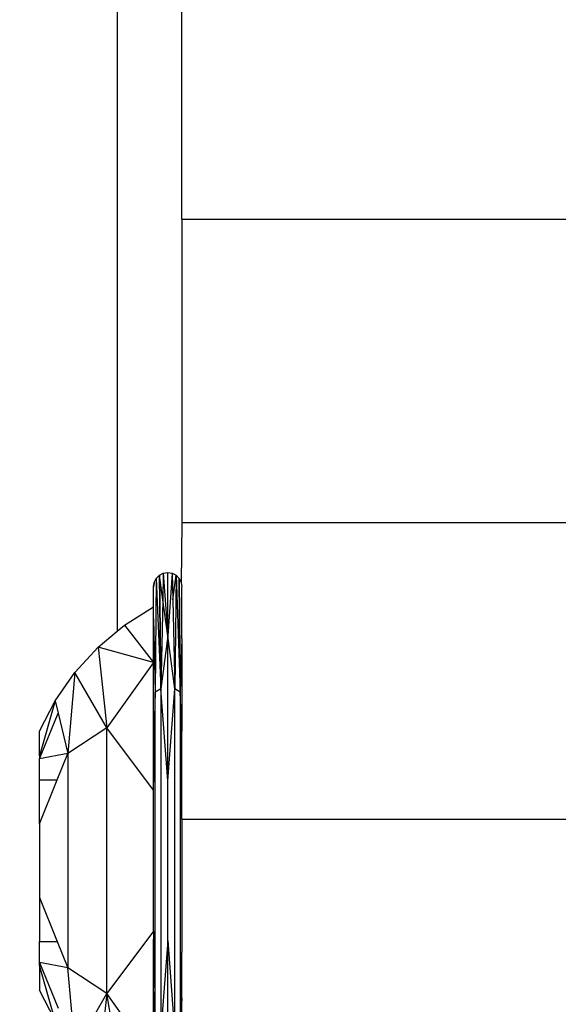
# Model space of a CAD drawing. Units: millimetres. Extents: x 59187 to 69218, y -6589 to 2690.
# Drawn here: x 63743 to 63760, y -270 to -239 of the extents above; entities that cross this region are included whole.
import ezdxf

# ---------------------------------------------------------------- set-up
doc = ezdxf.new("R2010")
doc.units = ezdxf.units.MM
doc.layers.add('Strefa bezpieczna', color=8, linetype='Continuous')
doc.dimstyles.get("Standard").update_dxf_attribs({"dimtxt": 180, "dimasz": 200, "dimexe": 0.18, "dimexo": 0.0625, "dimgap": 200, "dimtad": 0, "dimtih": 1, "dimtoh": 1, "dimlfac": 0.001, "dimzin": 0, "dimdsep": 46, "dimtxsty": 'Standard', "dimcen": 0.09, "dimse1": 1, "dimse2": 1, "dimadec": 0, "dimazin": 0, "dimtfac": 1, "dimtdec": 4, "dimtofl": 0, "dimtmove": 0, "dimatfit": 3, "dimfxl": 1, "dimtolj": 1, "dimtzin": 0, "dimarcsym": 0})

# ---------------------------------------------------------------- blocks, each defined once
blk = doc.blocks.new('*D113')
at = {"layer": 'Defpoints', "color": 0}
for p in [(64033.848, 1374.814), (59425.831, -6588.949), (65187, -6588.949)]:
    blk.add_point(p, dxfattribs=at)
at = {"layer": 'Strefa bezpieczna', "color": 0, "lineweight": -2}
for p, q in [((59425.831, 1174.814), (59425.831, -2317.068)), ((59425.831, -6388.949), (59425.831, -2897.068))]:
    blk.add_line(p, q, dxfattribs=at)
at = {"layer": 'Strefa bezpieczna', "color": 0}
for points in [[(59459.165, 1174.814), (59392.498, 1174.814), (59425.831, 1374.814)], [(59392.498, -6388.949), (59459.165, -6388.949), (59425.831, -6588.949)]]:
    blk.add_solid(points, dxfattribs=at)
at = {"layer": 'Strefa bezpieczna', "color": 0, "insert": (59425.831, -2607.068), "char_height": 180, "attachment_point": 5}
blk.add_mtext('\\A1;7.96', dxfattribs=at)
blk = doc.blocks.new('*D114')
at = {"layer": 'Defpoints', "color": 0}
for p in [(66267.615, 58.032), (60619.584, -4625.097), (65994, -4625.097)]:
    blk.add_point(p, dxfattribs=at)
at = {"layer": 'Strefa bezpieczna', "color": 0, "lineweight": -2}
for p, q in [((60619.584, -141.968), (60619.584, -1872.667)), ((60619.584, -4425.097), (60619.584, -2452.667))]:
    blk.add_line(p, q, dxfattribs=at)
at = {"layer": 'Strefa bezpieczna', "color": 0}
for points in [[(60652.918, -141.968), (60586.251, -141.968), (60619.584, 58.032)], [(60586.251, -4425.097), (60652.918, -4425.097), (60619.584, -4625.097)]]:
    blk.add_solid(points, dxfattribs=at)
at = {"layer": 'Strefa bezpieczna', "color": 0, "insert": (60619.584, -2162.667), "char_height": 180, "attachment_point": 5}
blk.add_mtext('\\A1;4.68', dxfattribs=at)
blk = doc.blocks.new('*D115')
at = {"layer": 'Defpoints', "color": 0}
for p in [(69218, 2571.73), (61476, -547.019), (69218, -787.32)]:
    blk.add_point(p, dxfattribs=at)
at = {"layer": 'Strefa bezpieczna', "color": 0, "lineweight": -2}
for p, q in [((61676, 2571.73), (64877, 2571.73)), ((69018, 2571.73), (65817, 2571.73))]:
    blk.add_line(p, q, dxfattribs=at)
at = {"layer": 'Strefa bezpieczna', "color": 0}
for points in [[(61676, 2605.063), (61676, 2538.396), (61476, 2571.73)], [(69018, 2538.396), (69018, 2605.063), (69218, 2571.73)]]:
    blk.add_solid(points, dxfattribs=at)
at = {"layer": 'Strefa bezpieczna', "color": 0, "insert": (65347, 2571.73), "char_height": 180, "attachment_point": 5}
blk.add_mtext('\\A1;7.74', dxfattribs=at)
blk = doc.blocks.new('*D116')
at = {"layer": 'Defpoints', "color": 0}
for p in [(67717.711, 2027.647), (67717.711, -156.254), (62929.219, -340.417)]:
    blk.add_point(p, dxfattribs=at)
at = {"layer": 'Strefa bezpieczna', "color": 0, "lineweight": -2}
for p, q in [((63129.219, 2027.647), (64877, 2027.647)), ((67517.711, 2027.647), (65817, 2027.647))]:
    blk.add_line(p, q, dxfattribs=at)
at = {"layer": 'Strefa bezpieczna', "color": 0}
for points in [[(63129.219, 2060.98), (63129.219, 1994.314), (62929.219, 2027.647)], [(67517.711, 1994.314), (67517.711, 2060.98), (67717.711, 2027.647)]]:
    blk.add_solid(points, dxfattribs=at)
at = {"layer": 'Strefa bezpieczna', "color": 0, "insert": (65347, 2027.647), "char_height": 180, "attachment_point": 5}
blk.add_mtext('\\A1;4.79', dxfattribs=at)

msp = doc.modelspace()

# ---------------------------------------------------------------- linework, layer by layer
for p, q in [((63748, -245.41), (63748, -230.41)), ((63746, -230.963), (63746, -258.144)), ((63748, -245.41), (63760, -245.41)), ((63748, -245.41), (63748, -254.796)), ((63748, -254.796), (63747.979, -256.633)), ((63760, -254.796), (63748, -254.796)), ((63747.302, -256.413), (63747.424, -256.351)), ((63747.424, -256.351), (63747.406, -257.17)), ((63747.424, -256.351), (63747.56, -256.329)), ((63747.424, -256.351), (63747.56, -258.285)), ((63747.424, -256.351), (63747.56, -258.285)), ((63747.56, -258.285), (63747.56, -256.329)), ((63747.56, -256.329), (63747.696, -256.351)), ((63747.56, -258.285), (63747.56, -256.329)), ((63747.696, -256.351), (63747.56, -258.285)), ((63747.696, -256.351), (63747.56, -258.285)), ((63747.696, -256.351), (63747.714, -257.17)), ((63747.696, -256.351), (63747.819, -256.413)), ((63747.142, -256.633), (63747.12, -256.769)), ((63747.12, -256.769), (63747.142, -256.633)), ((63747.142, -256.633), (63747.204, -256.511)), ((63747.204, -256.511), (63747.176, -260.024)), ((63747.204, -256.511), (63747.302, -256.413)), ((63747.204, -256.511), (63747.345, -259.923)), ((63747.345, -259.923), (63747.302, -256.413)), ((63747.406, -257.17), (63747.302, -256.413)), ((63747.302, -256.413), (63747.345, -259.923)), ((63747.714, -257.17), (63747.819, -256.413)), ((63747.819, -256.413), (63747.775, -259.923)), ((63747.819, -256.413), (63747.944, -260.024)), ((63747.819, -256.413), (63747.916, -256.511)), ((63747.916, -256.511), (63747.944, -260.024)), ((63747.916, -256.511), (63747.979, -256.633)), ((63747.944, -260.024), (63747.916, -256.511)), ((63747.979, -256.633), (63748, -256.769)), ((63747.979, -256.633), (63748, -256.769)), ((63747.12, -257.39), (63747.12, -256.769)), ((63748, -258.37), (63748, -256.769)), ((63747.406, -257.17), (63747.345, -259.923)), ((63747.56, -258.285), (63747.406, -257.17)), ((63747.714, -257.17), (63747.775, -259.923)), ((63746.224, -257.957), (63747.12, -257.39)), ((63747.12, -257.765), (63747.12, -257.39)), ((63747.12, -257.765), (63747.176, -260.024)), ((63747.12, -259.106), (63747.12, -257.765)), ((63745.411, -258.637), (63746, -258.144)), ((63746, -258.144), (63746.224, -257.957)), ((63746.224, -257.957), (63747.12, -259.106)), ((63747.56, -258.285), (63747.345, -259.923)), ((63747.56, -262.763), (63747.56, -258.285)), ((63747.775, -259.923), (63747.56, -258.285)), ((63748, -258.37), (63747.944, -260.024)), ((63748, -258.37), (63748, -261.229)), ((63744.694, -259.418), (63745.411, -258.637)), ((63745.411, -258.637), (63745.677, -261.128)), ((63747.12, -259.106), (63745.411, -258.637)), ((63747.12, -259.106), (63745.677, -261.128)), ((63747.12, -258.887), (63747.12, -259.106)), ((63747.12, -261.975), (63747.12, -259.106)), ((63744.087, -260.288), (63744.694, -259.418)), ((63744.694, -259.418), (63744.475, -261.915)), ((63745.677, -261.128), (63744.694, -259.418)), ((63747.176, -260.024), (63747.12, -261.975)), ((63747.345, -259.923), (63747.176, -260.024)), ((63747.176, -270.434), (63747.176, -260.024)), ((63747.345, -259.923), (63747.345, -270.536)), ((63747.56, -262.763), (63747.345, -259.923)), ((63747.56, -262.763), (63747.775, -259.923)), ((63747.944, -260.024), (63747.775, -259.923)), ((63747.775, -270.536), (63747.775, -259.923)), ((63747.944, -260.024), (63747.944, -270.434)), ((63748, -261.229), (63747.944, -260.024)), ((63743.6, -261.229), (63744.087, -260.288)), ((63744.087, -260.288), (63743.6, -261.993)), ((63744.087, -260.288), (63744.179, -260.672)), ((63743.6, -262.08), (63744.179, -260.672)), ((63744.179, -260.672), (63744.475, -261.915)), ((63743.6, -261.993), (63743.6, -261.229)), ((63745.677, -261.128), (63744.475, -261.915)), ((63745.677, -269.331), (63745.677, -261.128)), ((63747.12, -263.05), (63745.677, -261.128)), ((63748, -263.951), (63748, -261.229)), ((63747.12, -261.303), (63747.12, -262.807)), ((63744.475, -261.915), (63743.6, -262.08)), ((63743.6, -261.993), (63743.6, -262.08)), ((63743.6, -262.729), (63743.6, -262.08)), ((63744.147, -262.729), (63744.475, -261.915)), ((63744.475, -261.915), (63744.475, -268.544)), ((63747.12, -263.05), (63747.12, -261.975)), ((63743.6, -262.729), (63744.147, -262.729)), ((63743.6, -264.09), (63744.147, -262.729)), ((63743.6, -264.09), (63743.6, -262.729)), ((63747.56, -267.695), (63747.56, -262.763)), ((63747.12, -267.409), (63747.12, -263.05)), ((63748, -263.951), (63760, -263.951)), ((63748, -263.951), (63748, -267.737)), ((63743.6, -264.09), (63743.6, -266.369)), ((63743.6, -266.369), (63744.147, -267.729)), ((63743.6, -266.369), (63743.6, -267.729)), ((63747.12, -267.409), (63745.677, -269.331)), ((63747.12, -267.409), (63747.12, -269.155)), ((63743.6, -267.729), (63744.147, -267.729)), ((63743.6, -268.379), (63743.6, -267.729)), ((63744.147, -267.729), (63744.475, -268.544)), ((63747.12, -271.571), (63747.12, -267.652)), ((63747.56, -267.695), (63747.345, -270.536)), ((63747.56, -272.173), (63747.56, -267.695)), ((63747.56, -267.695), (63747.775, -270.536)), ((63748, -267.737), (63747.997, -267.899)), ((63747.997, -267.899), (63748, -268.058)), ((63748, -269.48), (63748, -268.058)), ((63744.475, -268.544), (63743.6, -268.379)), ((63743.6, -268.465), (63743.6, -268.379)), ((63743.6, -268.379), (63744.179, -269.786)), ((63744.087, -270.171), (63743.6, -268.465)), ((63743.6, -268.465), (63743.6, -269.229)), ((63744.694, -271.04), (63744.475, -268.544)), ((63745.677, -269.331), (63744.475, -268.544)), ((63744.087, -270.171), (63743.6, -269.229)), ((63744.694, -271.04), (63745.677, -269.331)), ((63745.677, -269.331), (63745.411, -271.822)), ((63747.12, -271.352), (63745.677, -269.331)), ((63746, -271.203), (63745.677, -269.331)), ((63747.176, -270.434), (63747.12, -269.155)), ((63747.12, -271.352), (63747.12, -269.155)), ((63748, -269.48), (63747.944, -270.434)), ((63748, -272.113), (63748, -269.48))]:
    msp.add_line(p, q)

# ---------------------------------------------------------------- dimensions: what is measured, and where the dimension line sits
at = {"layer": 'Strefa bezpieczna'}
for base, p1, p2, picture, middle in [((69218, 2571.73), (61476, -547.019), (69218, -787.32), '*D115', (65347, 2571.73)), ((67717.711, 2027.647), (62929.219, -340.417), (67717.711, -156.254), '*D116', (65347, 2027.647))]:
    dim = msp.add_linear_dim(base=base, p1=p1, p2=p2, dimstyle='Standard', dxfattribs=at)
    dim.commit()
    dim.dimension.update_dxf_attribs({"geometry": picture, "text_midpoint": middle, "dimtype": 160})
for base, p1, p2, picture, middle in [((59425.831, -6588.949), (64033.848, 1374.814), (65187, -6588.949), '*D113', (59425.831, -2607.068)), ((60619.584, -4625.097), (66267.615, 58.032), (65994, -4625.097), '*D114', (60619.584, -2162.667))]:
    dim = msp.add_linear_dim(base=base, p1=p1, p2=p2, angle=90, dimstyle='Standard', dxfattribs=at)
    dim.commit()
    dim.dimension.update_dxf_attribs({"geometry": picture, "text_midpoint": middle, "dimtype": 160})

doc.saveas('drawing.dxf')
